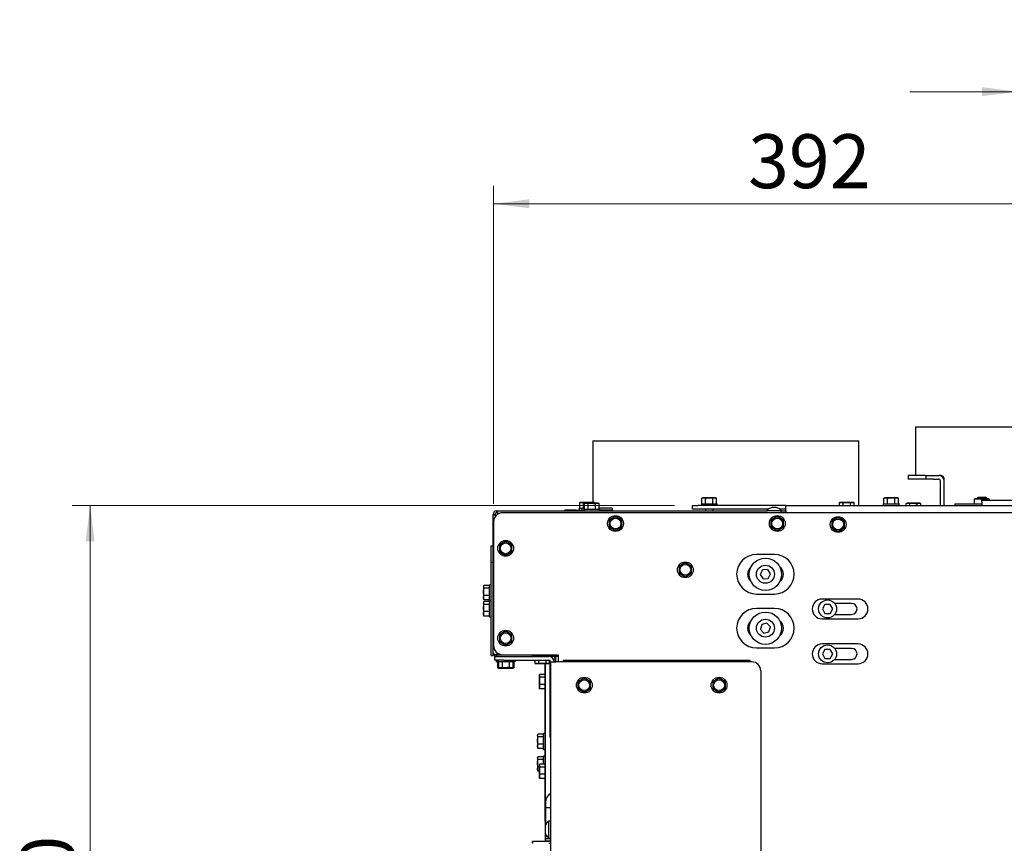
# Paper-space layout 'bovenaanzicht' of a CAD drawing. Units: millimetres. Extents: x 212 to 1968, y 66 to 2855.
# Drawn here: x 406 to 954, y 1234 to 1693 of the extents above; entities that cross this region are included whole.
import ezdxf

# ---------------------------------------------------------------- set-up
doc = ezdxf.new("R2010")
doc.units = ezdxf.units.MM
doc.styles.add('SLDTEXTSTYLE4', font='TXT', dxfattribs={"width": 0.75})
doc.dimstyles.new('SLDDIMSTYLE2', dxfattribs={"dimtxt": 30, "dimasz": 20, "dimexe": 0, "dimexo": 0.0625, "dimgap": 7.5, "dimtad": 1, "dimdec": 0, "dimlfac": 0.5, "dimrnd": 1e-09, "dimzin": 12, "dimdsep": 46, "dimtxsty": 'SLDTEXTSTYLE4', "dimsah": 1, "dimcen": 0.09, "dimadec": 0, "dimazin": 3, "dimtfac": 1, "dimtofl": 0, "dimtmove": 0, "dimatfit": 3, "dimfxl": 0, "dimfrac": 2, "dimtolj": 1, "dimtzin": 12, "dimarcsym": 0})
doc.dimstyles.new('SLDDIMSTYLE3', dxfattribs={"dimtxt": 30, "dimasz": 20, "dimexe": 0, "dimexo": 0.0625, "dimgap": 7.5, "dimtad": 1, "dimdec": 0, "dimlfac": 0.5, "dimrnd": 1e-09, "dimzin": 12, "dimdsep": 46, "dimtxsty": 'SLDTEXTSTYLE4', "dimsah": 1, "dimcen": 0.09, "dimadec": 0, "dimazin": 3, "dimtfac": 1, "dimtmove": 0, "dimatfit": 0, "dimfxl": 0, "dimfrac": 2, "dimtolj": 1, "dimtzin": 12, "dimarcsym": 0})

# ---------------------------------------------------------------- blocks, each defined once
blk = doc.blocks.new('_D_51')
at = {"color": 7, "linetype": 'Continuous', "lineweight": 18, "ltscale": 100}
for p, q in [((770.85, 1422.4), (435.6, 1422.4)), ((445.6, 1052.4), (445.6, 1422.4)), ((867.85, 1052.4), (435.6, 1052.4))]:
    blk.add_line(p, q, dxfattribs=at)
for points in [[(445.6, 1422.4), (443.1, 1402.4), (448.1, 1402.4)], [(445.6, 1052.4), (448.1, 1072.4), (443.1, 1072.4)]]:
    blk.add_solid(points, dxfattribs=at)
at = {"color": 7, "linetype": 'Continuous', "lineweight": 18, "ltscale": 100, "insert": (406.93, 1170.37), "char_height": 30, "attachment_point": 1, "rotation": 90, "style": 'SLDTEXTSTYLE4'}
blk.add_mtext('370', dxfattribs=at)
blk = doc.blocks.new('_D_52')
at = {"color": 7, "linetype": 'Continuous', "lineweight": 18, "ltscale": 100}
for p, q in [((961.85, 1132.15), (961.85, 1662.77)), ((1161.85, 1132.15), (1161.85, 1662.77)), ((961.85, 1652.77), (901.85, 1652.77)), ((961.85, 1652.77), (1161.85, 1652.77)), ((1161.85, 1652.77), (1221.85, 1652.77))]:
    blk.add_line(p, q, dxfattribs=at)
for points in [[(961.85, 1652.77), (941.85, 1655.27), (941.85, 1650.27)], [(1161.85, 1652.77), (1181.85, 1650.27), (1181.85, 1655.27)]]:
    blk.add_solid(points, dxfattribs=at)
at = {"color": 7, "linetype": 'Continuous', "lineweight": 18, "ltscale": 100, "char_height": 30, "attachment_point": 1, "style": 'SLDTEXTSTYLE4'}
for s, insert in [('%%c', (996.3, 1691.44)), ('200', (1041.54, 1691.9))]:
    blk.add_mtext(s, dxfattribs=dict(at, insert=insert))
blk = doc.blocks.new('_D_54')
at = {"color": 7, "linetype": 'Continuous', "lineweight": 18, "ltscale": 100}
for p, q in [((670.1, 1423.4), (670.1, 1600.39)), ((1061.85, 1132.15), (1061.85, 1600.39)), ((670.1, 1590.39), (1061.85, 1590.39))]:
    blk.add_line(p, q, dxfattribs=at)
for points in [[(670.1, 1590.39), (690.1, 1587.89), (690.1, 1592.89)], [(1061.85, 1590.39), (1041.85, 1592.89), (1041.85, 1587.89)]]:
    blk.add_solid(points, dxfattribs=at)
at = {"color": 7, "linetype": 'Continuous', "lineweight": 18, "ltscale": 100, "insert": (811.77, 1629.06), "char_height": 30, "attachment_point": 1, "style": 'SLDTEXTSTYLE4'}
blk.add_mtext('392', dxfattribs=at)

psp = doc.layouts.new('bovenaanzicht')

# ---------------------------------------------------------------- linework, layer by layer
at = {"linetype": 'Continuous', "lineweight": 25, "ltscale": 10}
for p, q in [((904.85, 1466.15), (904.85, 1439.15)), ((904.85, 1466.15), (1053.85, 1466.15)), ((725.35, 1458.4), (725.35, 1424.15)), ((725.35, 1458.4), (873.35, 1458.4)), ((873.35, 1422.4), (873.35, 1458.4)), ((900.85, 1439.15), (900.85, 1437.15)), ((910.36, 1439.15), (900.85, 1439.15)), ((910.36, 1437.15), (900.85, 1437.15)), ((910.36, 1439.15), (910.85, 1439.15)), ((910.85, 1437.15), (910.36, 1437.15)), ((910.85, 1437.15), (910.85, 1439.15)), ((910.85, 1439.15), (914.85, 1439.15)), ((914.85, 1437.15), (910.85, 1437.15)), ((914.85, 1439.15), (917.85, 1439.15)), ((914.85, 1437.15), (917.85, 1437.15)), ((918.85, 1439.15), (917.85, 1439.15)), ((918.85, 1422.4), (918.85, 1436.15)), ((920.85, 1436.15), (920.85, 1437.15)), ((920.85, 1422.4), (920.85, 1436.15)), ((786.64, 1426.65), (786.1, 1426.51)), ((786.1, 1426.51), (787.11, 1426.65)), ((786.1, 1423.4), (786.1, 1426.51)), ((787.11, 1426.65), (786.64, 1426.65)), ((787.11, 1426.65), (788.12, 1426.51)), ((790.14, 1426.65), (787.11, 1426.65)), ((788.12, 1423.4), (788.12, 1426.51)), ((790.14, 1426.65), (792.16, 1426.51)), ((793.17, 1426.65), (790.14, 1426.65)), ((792.16, 1426.51), (793.17, 1426.65)), ((792.16, 1423.4), (792.16, 1426.51)), ((793.17, 1426.65), (794.18, 1426.51)), ((793.64, 1426.65), (793.17, 1426.65)), ((794.18, 1426.51), (793.64, 1426.65)), ((794.18, 1423.4), (794.18, 1426.51)), ((887.85, 1426.65), (887.31, 1426.51)), ((887.31, 1426.51), (888.32, 1426.65)), ((887.31, 1423.4), (887.31, 1426.51)), ((888.32, 1426.65), (887.85, 1426.65)), ((888.32, 1426.65), (889.33, 1426.51)), ((891.35, 1426.65), (888.32, 1426.65)), ((889.33, 1423.4), (889.33, 1426.51)), ((891.35, 1426.65), (893.37, 1426.51)), ((894.38, 1426.65), (891.35, 1426.65)), ((893.37, 1426.51), (894.38, 1426.65)), ((893.37, 1423.4), (893.37, 1426.51)), ((894.38, 1426.65), (895.39, 1426.51)), ((894.85, 1426.65), (894.38, 1426.65)), ((895.39, 1426.51), (894.85, 1426.65)), ((895.39, 1423.4), (895.39, 1426.51)), ((937.85, 1425.93), (939.85, 1426.15)), ((939.85, 1426.15), (937.85, 1426.15)), ((937.85, 1423.4), (937.85, 1425.93)), ((939.85, 1427.15), (939.35, 1426.65)), ((939.35, 1426.65), (939.35, 1426.15)), ((939.35, 1426.65), (944.35, 1426.65)), ((939.85, 1427.15), (943.85, 1427.15)), ((943.85, 1426.15), (939.85, 1426.15)), ((939.85, 1426.15), (941.85, 1425.93)), ((941.85, 1425.93), (943.85, 1426.15)), ((941.85, 1425.4), (941.85, 1425.93)), ((941.85, 1425.4), (1181.85, 1425.4)), ((941.85, 1424.53), (941.85, 1425.4)), ((944.35, 1426.65), (943.85, 1427.15)), ((943.85, 1426.15), (945.85, 1425.93)), ((945.85, 1426.15), (943.85, 1426.15)), ((944.35, 1426.15), (944.35, 1426.65)), ((945.85, 1425.4), (945.85, 1425.93)), ((671.85, 1418.4), (671.85, 1419.4)), ((671.85, 1419.4), (822.47, 1419.4)), ((709.67, 1419.9), (709.67, 1419.4)), ((709.67, 1419.9), (709.84, 1419.9)), ((716.16, 1419.9), (709.84, 1419.9)), ((716.16, 1419.9), (718.79, 1419.9)), ((717.78, 1420.9), (717.78, 1419.9)), ((717.78, 1420.9), (720.81, 1420.9)), ((718.68, 1424.15), (718.14, 1424.01)), ((718.14, 1424.01), (719.15, 1424.15)), ((718.14, 1420.9), (718.14, 1424.01)), ((719.15, 1424.15), (718.68, 1424.15)), ((720.45, 1419.9), (718.79, 1419.9)), ((719.15, 1424.15), (720.16, 1424.01)), ((722.18, 1424.15), (719.15, 1424.15)), ((720.16, 1424.01), (722.18, 1424.15)), ((720.16, 1420.9), (720.16, 1424.01)), ((720.45, 1420.4), (720.45, 1419.4)), ((720.45, 1420.4), (729.25, 1420.4)), ((721.35, 1423.65), (720.81, 1423.51)), ((720.81, 1423.51), (721.82, 1423.65)), ((720.81, 1420.4), (720.81, 1423.51)), ((721.82, 1423.65), (721.35, 1423.65)), ((724.85, 1423.65), (721.82, 1423.65)), ((721.82, 1423.65), (722.83, 1423.51)), ((725.21, 1424.15), (722.18, 1424.15)), ((722.83, 1423.51), (724.85, 1423.65)), ((722.83, 1420.4), (722.83, 1423.51)), ((724.2, 1424.01), (725.21, 1424.15)), ((724.2, 1423.65), (724.2, 1424.01)), ((727.88, 1423.65), (724.85, 1423.65)), ((725.21, 1424.15), (726.22, 1424.01)), ((725.68, 1424.15), (725.21, 1424.15)), ((726.22, 1424.01), (725.68, 1424.15)), ((726.22, 1423.65), (726.22, 1424.01)), ((726.87, 1423.51), (727.88, 1423.65)), ((726.87, 1420.4), (726.87, 1423.51)), ((727.88, 1423.65), (728.89, 1423.51)), ((728.35, 1423.65), (727.88, 1423.65)), ((728.89, 1423.51), (728.35, 1423.65)), ((728.89, 1420.4), (728.89, 1423.51)), ((736.15, 1420.9), (728.89, 1420.9)), ((729.25, 1419.4), (729.25, 1420.4)), ((735.78, 1419.9), (729.25, 1419.9)), ((736.15, 1420.9), (736.15, 1419.4)), ((780.85, 1420.4), (780.85, 1422.4)), ((780.85, 1422.4), (783.85, 1422.4)), ((783.85, 1420.4), (780.85, 1420.4)), ((832.85, 1422.4), (783.85, 1422.4)), ((823, 1420.4), (783.85, 1420.4)), ((785.74, 1423.4), (785.74, 1422.4)), ((785.74, 1423.4), (794.54, 1423.4)), ((788.04, 1420.4), (788.04, 1419.4)), ((792.24, 1419.4), (792.24, 1420.4)), ((794.54, 1422.4), (794.54, 1423.4)), ((829.97, 1419.4), (822.47, 1419.4)), ((832.85, 1420.4), (829.44, 1420.4)), ((829.97, 1419.4), (830.14, 1419.4)), ((830.14, 1418.4), (830.14, 1419.4)), ((830.14, 1419.4), (832.85, 1419.4)), ((832.85, 1419.4), (832.85, 1422.4)), ((832.85, 1422.4), (1290.85, 1422.4)), ((832.85, 1419.4), (832.85, 1418.4)), ((863.17, 1424.15), (862.63, 1424.01)), ((862.63, 1424.01), (863.64, 1424.15)), ((862.63, 1422.4), (862.63, 1424.01)), ((863.64, 1424.15), (863.17, 1424.15)), ((866.67, 1424.15), (863.64, 1424.15)), ((863.64, 1424.15), (864.65, 1424.01)), ((864.65, 1424.01), (866.67, 1424.15)), ((864.65, 1422.4), (864.65, 1424.01)), ((869.71, 1424.15), (866.67, 1424.15)), ((868.69, 1424.01), (869.71, 1424.15)), ((868.69, 1422.4), (868.69, 1424.01)), ((869.71, 1424.15), (870.72, 1424.01)), ((870.17, 1424.15), (869.71, 1424.15)), ((870.72, 1424.01), (870.17, 1424.15)), ((870.72, 1422.4), (870.72, 1424.01)), ((886.95, 1423.4), (886.95, 1422.4)), ((886.95, 1423.4), (895.75, 1423.4)), ((895.75, 1422.4), (895.75, 1423.4)), ((900.35, 1423.65), (899.81, 1423.51)), ((899.81, 1423.51), (900.82, 1423.65)), ((899.81, 1422.4), (899.81, 1423.51)), ((900.82, 1423.65), (900.35, 1423.65)), ((903.85, 1423.65), (900.82, 1423.65)), ((900.82, 1423.65), (901.83, 1423.51)), ((901.83, 1423.51), (903.85, 1423.65)), ((901.83, 1422.4), (901.83, 1423.51)), ((906.88, 1423.65), (903.85, 1423.65)), ((905.87, 1423.51), (906.88, 1423.65)), ((905.87, 1422.4), (905.87, 1423.51)), ((906.88, 1423.65), (907.89, 1423.51)), ((907.35, 1423.65), (906.88, 1423.65)), ((907.89, 1423.51), (907.35, 1423.65)), ((907.89, 1422.4), (907.89, 1423.51)), ((926.85, 1423.4), (926.85, 1422.4)), ((926.85, 1423.4), (931.85, 1423.4)), ((931.85, 1423.4), (941.85, 1423.4)), ((941.85, 1424.53), (941.85, 1422.7)), ((941.85, 1422.7), (941.85, 1422.4)), ((669.85, 1417.4), (670.85, 1417.4)), ((669.85, 1340.4), (669.85, 1417.4)), ((1448.6, 1418.4), (675.1, 1418.4)), ((736.24, 1415.43), (734.49, 1414.42)), ((734.49, 1414.42), (734.49, 1412.4)), ((737.99, 1416.45), (736.24, 1415.43)), ((739.74, 1415.43), (737.99, 1416.45)), ((741.49, 1414.42), (739.74, 1415.43)), ((741.49, 1412.4), (741.49, 1414.42)), ((826.24, 1415.43), (824.49, 1414.42)), ((824.49, 1414.42), (824.49, 1412.4)), ((827.99, 1416.45), (826.24, 1415.43)), ((829.74, 1415.43), (827.99, 1416.45)), ((831.49, 1414.42), (829.74, 1415.43)), ((831.49, 1412.4), (831.49, 1414.42)), ((860.1, 1414.93), (858.35, 1413.92)), ((858.35, 1413.92), (858.35, 1411.9)), ((861.85, 1415.95), (860.1, 1414.93)), ((863.6, 1414.93), (861.85, 1415.95)), ((865.35, 1413.92), (863.6, 1414.93)), ((865.35, 1411.9), (865.35, 1413.92)), ((670.1, 1413.4), (670.1, 1344.4)), ((734.49, 1410.38), (736.24, 1409.37)), ((736.24, 1409.37), (737.99, 1408.36)), ((737.99, 1408.36), (739.74, 1409.37)), ((739.74, 1409.37), (741.49, 1410.38)), ((824.49, 1410.38), (826.24, 1409.37)), ((826.24, 1409.37), (827.99, 1408.36)), ((827.99, 1408.36), (829.74, 1409.37)), ((829.74, 1409.37), (831.49, 1410.38)), ((858.35, 1409.88), (860.1, 1408.87)), ((860.1, 1408.87), (861.85, 1407.86)), ((861.85, 1407.86), (863.6, 1408.87)), ((863.6, 1408.87), (865.35, 1409.88)), ((668.85, 1396.9), (668.85, 1399.9)), ((668.85, 1399.9), (669.85, 1399.9)), ((675.1, 1401.62), (673.35, 1400.61)), ((673.35, 1400.61), (673.35, 1398.59)), ((676.85, 1402.63), (675.1, 1401.62)), ((678.6, 1401.62), (676.85, 1402.63)), ((680.35, 1400.61), (678.6, 1401.62)), ((680.35, 1398.59), (680.35, 1400.61)), ((668.85, 1390.9), (668.85, 1396.9)), ((673.35, 1396.56), (675.1, 1395.55)), ((675.1, 1395.55), (676.85, 1394.54)), ((676.85, 1394.54), (678.6, 1395.55)), ((678.6, 1395.55), (680.35, 1396.56)), ((826.4, 1395.15), (816.4, 1395.15)), ((668.85, 1390.9), (669.85, 1390.9)), ((668.85, 1387.9), (668.85, 1390.9)), ((668.85, 1341.9), (668.85, 1387.9)), ((775.1, 1389.68), (773.35, 1388.67)), ((773.35, 1388.67), (773.35, 1386.65)), ((776.85, 1390.7), (775.1, 1389.68)), ((778.6, 1389.68), (776.85, 1390.7)), ((780.35, 1388.67), (778.6, 1389.68)), ((780.35, 1386.65), (780.35, 1388.67)), ((819.82, 1386.57), (818.52, 1383.99)), ((822.7, 1386.73), (819.82, 1386.57)), ((824.28, 1384.31), (822.7, 1386.73)), ((773.35, 1384.63), (775.1, 1383.62)), ((775.1, 1383.62), (776.85, 1382.61)), ((776.85, 1382.61), (778.6, 1383.62)), ((778.6, 1383.62), (780.35, 1384.63)), ((818.52, 1383.99), (820.09, 1381.58)), ((820.09, 1381.58), (822.98, 1381.74)), ((822.98, 1381.74), (824.28, 1384.31)), ((664.67, 1377.69), (664.6, 1377.4)), ((664.6, 1377.4), (664.6, 1377.14)), ((664.74, 1376.37), (664.6, 1377.14)), ((664.6, 1377.14), (664.6, 1374.36)), ((664.6, 1374.36), (664.74, 1376.37)), ((667.85, 1377.91), (664.74, 1377.91)), ((667.85, 1376.37), (664.74, 1376.37)), ((668.85, 1378.3), (667.85, 1378.3)), ((667.85, 1372.22), (667.85, 1378.3)), ((664.74, 1372.36), (664.6, 1374.36)), ((664.6, 1374.36), (664.6, 1371.13)), ((664.6, 1371.13), (664.74, 1372.36)), ((664.74, 1369.9), (664.6, 1371.13)), ((664.6, 1371.13), (664.6, 1370.4)), ((664.6, 1370.4), (664.67, 1370.12)), ((664.7, 1370.13), (664.74, 1369.9)), ((667.85, 1372.36), (664.74, 1372.36)), ((667.85, 1369.9), (664.74, 1369.9)), ((667.85, 1369.5), (667.85, 1372.22)), ((816.4, 1373.15), (826.4, 1373.15)), ((872.98, 1370.35), (852.98, 1370.35)), ((664.67, 1368.69), (664.6, 1368.4)), ((664.6, 1368.4), (664.6, 1368.14)), ((664.74, 1367.37), (664.6, 1368.14)), ((664.6, 1368.14), (664.6, 1365.36)), ((664.6, 1365.36), (664.74, 1367.37)), ((664.74, 1363.36), (664.6, 1365.36)), ((664.6, 1365.36), (664.6, 1362.13)), ((667.85, 1368.91), (664.74, 1368.91)), ((667.85, 1367.37), (664.74, 1367.37)), ((667.85, 1369.5), (668.85, 1369.5)), ((668.85, 1369.3), (667.85, 1369.3)), ((667.85, 1363.22), (667.85, 1369.3)), ((826.4, 1365.15), (816.4, 1365.15)), ((854.54, 1367.35), (853.1, 1364.85)), ((853.1, 1364.85), (854.54, 1362.35)), ((857.43, 1367.35), (854.54, 1367.35)), ((858.87, 1364.85), (857.43, 1367.35)), ((857.43, 1362.35), (858.87, 1364.85)), ((869.35, 1367.9), (859.94, 1367.9)), ((664.6, 1362.13), (664.74, 1363.36)), ((664.74, 1360.9), (664.6, 1362.13)), ((664.6, 1362.13), (664.6, 1361.4)), ((664.6, 1361.4), (664.67, 1361.12)), ((664.7, 1361.13), (664.74, 1360.9)), ((667.85, 1363.36), (664.74, 1363.36)), ((667.85, 1360.9), (664.74, 1360.9)), ((667.85, 1360.5), (667.85, 1363.22)), ((667.85, 1360.5), (668.85, 1360.5)), ((852.98, 1359.35), (872.98, 1359.35)), ((854.54, 1362.35), (857.43, 1362.35)), ((859.94, 1361.8), (869.35, 1361.8)), ((819.41, 1356.24), (818.59, 1353.47)), ((818.59, 1353.47), (820.58, 1351.38)), ((822.21, 1356.92), (819.41, 1356.24)), ((824.2, 1354.83), (822.21, 1356.92)), ((823.39, 1352.06), (824.2, 1354.83)), ((675.1, 1351.62), (673.35, 1350.61)), ((673.35, 1350.61), (673.35, 1348.59)), ((676.85, 1352.63), (675.1, 1351.62)), ((678.6, 1351.62), (676.85, 1352.63)), ((680.35, 1350.61), (678.6, 1351.62)), ((680.35, 1348.59), (680.35, 1350.61)), ((820.58, 1351.38), (823.39, 1352.06)), ((673.35, 1346.56), (675.1, 1345.55)), ((675.1, 1345.55), (676.85, 1344.54)), ((676.85, 1344.54), (678.6, 1345.55)), ((678.6, 1345.55), (680.35, 1346.56)), ((816.4, 1343.15), (826.4, 1343.15)), ((872.98, 1345.35), (852.98, 1345.35)), ((869.35, 1342.9), (859.94, 1342.9)), ((668.85, 1338.9), (668.85, 1341.9)), ((668.85, 1338.9), (669.85, 1338.9)), ((669.85, 1338.9), (669.85, 1340.4)), ((670.85, 1336.4), (670.85, 1338.4)), ((670.85, 1338.4), (675.85, 1338.4)), ((671.85, 1339.47), (674.26, 1339.47)), ((671.85, 1338.4), (671.85, 1339.4)), ((671.85, 1339.4), (675.1, 1339.4)), ((674.45, 1339.45), (674.45, 1339.4)), ((674.75, 1339.42), (674.75, 1339.4)), ((675.1, 1339.4), (706.1, 1339.4)), ((675.85, 1338.4), (700.85, 1338.4)), ((691.85, 1338.4), (691.85, 1339.4)), ((691.85, 1338.65), (706.1, 1338.65)), ((692.7, 1338.65), (692.7, 1338.4)), ((701.5, 1338.33), (701.5, 1338.65)), ((704.6, 1338.65), (704.6, 1335.4)), ((706.1, 1339.4), (706.1, 1335.4)), ((854.54, 1342.35), (853.1, 1339.85)), ((853.1, 1339.85), (854.54, 1337.35)), ((857.43, 1342.35), (854.54, 1342.35)), ((854.54, 1337.35), (857.43, 1337.35)), ((858.87, 1339.85), (857.43, 1342.35)), ((857.43, 1337.35), (858.87, 1339.85)), ((675.85, 1336.4), (670.85, 1336.4)), ((671.6, 1336.4), (671.6, 1335.4)), ((672.45, 1335.4), (671.6, 1335.4)), ((672.23, 1335.4), (672.23, 1332.12)), ((672.23, 1332.12), (672.85, 1331.95)), ((673.38, 1331.95), (672.23, 1332.12)), ((672.45, 1336.4), (672.45, 1335.4)), ((681.25, 1335.4), (672.45, 1335.4)), ((672.81, 1335.4), (672.81, 1332.3)), ((672.81, 1332.3), (673.35, 1332.15)), ((673.82, 1332.15), (672.81, 1332.3)), ((672.85, 1331.95), (673.38, 1331.95)), ((673.35, 1332.15), (673.82, 1332.15)), ((674.54, 1332.12), (673.38, 1331.95)), ((673.38, 1331.95), (676.85, 1331.95)), ((674.83, 1332.3), (673.82, 1332.15)), ((673.82, 1332.15), (676.85, 1332.15)), ((674.54, 1332.15), (674.54, 1332.12)), ((674.83, 1335.4), (674.83, 1332.3)), ((676.85, 1332.15), (674.83, 1332.3)), ((675.85, 1336.4), (700.85, 1336.4)), ((676.85, 1332.15), (679.88, 1332.15)), ((679.16, 1332.12), (676.85, 1331.95)), ((676.85, 1331.95), (680.31, 1331.95)), ((678.87, 1335.4), (678.87, 1332.3)), ((679.88, 1332.15), (678.87, 1332.3)), ((679.16, 1332.15), (679.16, 1332.12)), ((680.31, 1331.95), (679.16, 1332.12)), ((680.89, 1332.3), (679.88, 1332.15)), ((679.88, 1332.15), (680.35, 1332.15)), ((681.47, 1332.12), (680.31, 1331.95)), ((680.31, 1331.95), (680.85, 1331.95)), ((680.35, 1332.15), (680.89, 1332.3)), ((680.85, 1331.95), (681.47, 1332.12)), ((680.89, 1335.4), (680.89, 1332.3)), ((681.25, 1335.4), (681.25, 1336.4)), ((682.1, 1335.4), (681.25, 1335.4)), ((681.47, 1335.4), (681.47, 1332.12)), ((682.1, 1335.4), (682.1, 1336.4)), ((693.06, 1336.4), (693.06, 1334.55)), ((693.06, 1334.55), (693.6, 1334.4)), ((694.07, 1334.4), (693.06, 1334.55)), ((693.6, 1334.4), (694.07, 1334.4)), ((695.08, 1334.55), (694.07, 1334.4)), ((694.07, 1334.4), (697.1, 1334.4)), ((695.08, 1336.4), (695.08, 1334.55)), ((699.12, 1334.55), (697.1, 1334.4)), ((697.1, 1334.4), (700.13, 1334.4)), ((698.85, 1328.8), (698.85, 1334.4)), ((698.92, 1334.4), (698.92, 1235.4)), ((699.12, 1336.4), (699.12, 1334.55)), ((700.13, 1334.4), (699.12, 1334.55)), ((701.14, 1334.55), (700.13, 1334.4)), ((700.13, 1334.4), (700.6, 1334.4)), ((700.6, 1334.4), (701.14, 1334.55)), ((701.14, 1336.36), (701.14, 1334.55)), ((701.35, 1336.25), (701.35, 1294.96)), ((701.85, 1335.4), (701.85, 848.4)), ((701.85, 1335.4), (704.85, 1335.4)), ((704.35, 1336.45), (704.35, 1335.4)), ((813.85, 1335.4), (704.85, 1335.4)), ((812.85, 1336.22), (708.85, 1336.22)), ((708.85, 1336.22), (708.85, 1336.14)), ((708.85, 1336.14), (708.85, 1335.4)), ((812.04, 1335.4), (812.77, 1336.14)), ((812.77, 1336.14), (812.85, 1336.22)), ((812.85, 1335.4), (812.85, 1336.22)), ((852.98, 1334.35), (872.98, 1334.35)), ((859.94, 1336.8), (869.35, 1336.8)), ((695.67, 1328.19), (695.6, 1327.9)), ((695.6, 1327.9), (695.6, 1327.64)), ((695.74, 1326.87), (695.6, 1327.64)), ((695.6, 1327.64), (695.6, 1324.86)), ((695.6, 1324.86), (695.74, 1326.87)), ((698.85, 1328.41), (695.74, 1328.41)), ((698.85, 1326.87), (695.74, 1326.87)), ((698.92, 1328.8), (698.85, 1328.8)), ((698.85, 1322.72), (698.85, 1328.8)), ((720.6, 1326.45), (718.85, 1325.43)), ((722.35, 1325.43), (720.6, 1326.45)), ((795.6, 1326.45), (793.85, 1325.43)), ((797.35, 1325.43), (795.6, 1326.45)), ((818.85, 1330.4), (818.85, 1106.43)), ((695.74, 1322.86), (695.6, 1324.86)), ((695.6, 1324.86), (695.6, 1321.63)), ((695.6, 1321.63), (695.74, 1322.86)), ((695.74, 1320.4), (695.6, 1321.63)), ((695.6, 1321.63), (695.6, 1320.9)), ((695.6, 1320.9), (695.67, 1320.62)), ((695.7, 1320.63), (695.74, 1320.4)), ((698.85, 1322.86), (695.74, 1322.86)), ((698.85, 1320), (698.85, 1322.72)), ((718.85, 1325.43), (717.1, 1324.42)), ((717.1, 1324.42), (717.1, 1322.4)), ((724.1, 1324.42), (722.35, 1325.43)), ((724.1, 1322.4), (724.1, 1324.42)), ((793.85, 1325.43), (792.1, 1324.42)), ((792.1, 1324.42), (792.1, 1322.4)), ((799.1, 1324.42), (797.35, 1325.43)), ((799.1, 1322.4), (799.1, 1324.42)), ((698.85, 1320.4), (695.74, 1320.4)), ((698.85, 1320), (698.92, 1320)), ((698.85, 1310.81), (698.85, 1320)), ((717.1, 1320.38), (718.85, 1319.37)), ((718.85, 1319.37), (720.6, 1318.36)), ((720.6, 1318.36), (722.35, 1319.37)), ((722.35, 1319.37), (724.1, 1320.38)), ((792.1, 1320.38), (793.85, 1319.37)), ((793.85, 1319.37), (795.6, 1318.36)), ((795.6, 1318.36), (797.35, 1319.37)), ((797.35, 1319.37), (799.1, 1320.38)), ((698.85, 1305.29), (698.85, 1310.81)), ((698.85, 1304.53), (698.85, 1305.29)), ((698.85, 1298.43), (698.85, 1304.53)), ((694.67, 1294.9), (694.6, 1294.61)), ((694.6, 1294.61), (694.6, 1294.35)), ((694.74, 1293.58), (694.6, 1294.35)), ((694.6, 1294.35), (694.6, 1291.57)), ((694.6, 1291.57), (694.74, 1293.58)), ((697.85, 1295.12), (694.74, 1295.12)), ((697.85, 1293.58), (694.74, 1293.58)), ((698.85, 1295.51), (697.85, 1295.51)), ((697.85, 1289.43), (697.85, 1295.51)), ((698.85, 1279.25), (698.85, 1298.43)), ((694.74, 1289.57), (694.6, 1291.57)), ((694.6, 1291.57), (694.6, 1288.34)), ((694.6, 1288.34), (694.74, 1289.57)), ((694.74, 1287.11), (694.6, 1288.34)), ((694.6, 1288.34), (694.6, 1287.61)), ((697.85, 1289.57), (694.74, 1289.57)), ((697.85, 1286.71), (697.85, 1289.43)), ((694.6, 1287.61), (694.67, 1287.33)), ((694.67, 1282.38), (694.6, 1282.09)), ((694.7, 1287.34), (694.74, 1287.11)), ((697.85, 1287.11), (694.74, 1287.11)), ((697.85, 1282.6), (694.74, 1282.6)), ((697.85, 1286.71), (698.85, 1286.71)), ((698.85, 1282.99), (697.85, 1282.99)), ((697.85, 1278.41), (697.85, 1282.99)), ((694.6, 1282.09), (694.6, 1281.83)), ((694.74, 1281.05), (694.6, 1281.83)), ((694.6, 1281.83), (694.6, 1279.05)), ((694.6, 1279.05), (694.74, 1281.05)), ((694.74, 1277.05), (694.6, 1279.05)), ((694.6, 1279.05), (694.6, 1275.82)), ((694.6, 1275.82), (694.74, 1277.05)), ((697.85, 1281.05), (694.74, 1281.05)), ((695.6, 1277.05), (694.74, 1277.05)), ((695.67, 1278.19), (695.6, 1277.9)), ((695.6, 1277.9), (695.6, 1277.64)), ((695.74, 1276.87), (695.6, 1277.64)), ((695.6, 1277.64), (695.6, 1274.86)), ((695.6, 1274.86), (695.74, 1276.87)), ((698.85, 1278.41), (695.74, 1278.41)), ((698.85, 1276.87), (695.74, 1276.87)), ((698.85, 1278.8), (698.85, 1279.25)), ((698.92, 1278.8), (698.85, 1278.8)), ((698.85, 1272.72), (698.85, 1278.8)), ((694.74, 1274.58), (694.6, 1275.82)), ((694.6, 1275.82), (694.6, 1275.09)), ((694.6, 1275.09), (694.67, 1274.8)), ((694.7, 1274.82), (694.74, 1274.58)), ((695.6, 1274.58), (694.74, 1274.58)), ((695.74, 1272.86), (695.6, 1274.86)), ((695.6, 1274.86), (695.6, 1271.63)), ((695.6, 1271.63), (695.74, 1272.86)), ((695.74, 1270.4), (695.6, 1271.63)), ((695.6, 1271.63), (695.6, 1270.9)), ((698.85, 1272.86), (695.74, 1272.86)), ((698.85, 1270), (698.85, 1272.72)), ((695.6, 1270.9), (695.67, 1270.62)), ((695.7, 1270.63), (695.74, 1270.4)), ((698.85, 1270.4), (695.74, 1270.4)), ((698.85, 1270), (698.92, 1270)), ((698.85, 1246.7), (698.85, 1270)), ((699.1, 1257.15), (699.1, 1254.15)), ((699.1, 1254.15), (699.1, 1244.4)), ((701.85, 1254.15), (699.1, 1254.15)), ((698.85, 1246.7), (698.92, 1246.7)), ((699.1, 1242.05), (699.1, 1244.4)), ((701.85, 1246.8), (700.91, 1246.8)), ((700.91, 1242.05), (700.91, 1246.8)), ((699.1, 1239.7), (699.1, 1242.05)), ((699.1, 1239.7), (699.1, 1237.15)), ((700.91, 1237.3), (700.91, 1242.05)), ((691.85, 1234.4), (691.85, 1235.4)), ((700.85, 1235.4), (691.85, 1235.4)), ((692.1, 1234.4), (691.85, 1234.4)), ((699.1, 1237.15), (701.85, 1237.15)), ((699.1, 1237.15), (699.1, 1235.65)), ((701.51, 1235.65), (699.1, 1235.65)), ((699.1, 1235.65), (699.1, 1235.4)), ((700.91, 1237.3), (701.85, 1237.3))]:
    psp.add_line(p, q, dxfattribs=at)
at = {"linetype": 'Continuous', "lineweight": 25, "ltscale": 100}
for centre, radius in [((737.99, 1412.4), 4.4), ((737.99, 1412.4), 3), ((827.99, 1412.4), 4.4), ((827.99, 1412.4), 3), ((861.85, 1411.9), 4.4), ((861.85, 1411.9), 3), ((676.85, 1398.59), 4.4), ((676.85, 1398.59), 3), ((821.4, 1384.15), 9), ((776.85, 1386.65), 4.4), ((776.85, 1386.65), 3), ((821.4, 1384.15), 5), ((855.98, 1364.85), 5), ((821.4, 1354.15), 9), ((821.4, 1354.15), 5), ((676.85, 1348.59), 4.4), ((676.85, 1348.59), 3), ((855.98, 1339.85), 5), ((720.6, 1322.4), 4.4), ((795.6, 1322.4), 4.4), ((720.6, 1322.4), 3), ((795.6, 1322.4), 3), ((1061.85, 1122.4), 112)]:
    psp.add_circle(centre, radius, dxfattribs=at)
for centre, radius, start, end in [((917.85, 1436.15), 3, 0, 90), ((917.85, 1436.15), 1, 0, 90), ((671.85, 1417.4), 2, 90, 180), ((735.78, 1420.76), 0.859, 270.123, 295.547), ((822.47, 1419.65), 0.25, 133.6028, 270), ((826.22, 1415.72), 5.69, 46.3972, 133.6028), ((829.97, 1419.65), 0.25, 270, 46.3972), ((675.1, 1413.4), 5, 90, 180), ((671.85, 1417.4), 1, 90, 180), ((737.99, 1412.4), 3.5, 120, 180), ((737.99, 1412.4), 3.5, 60, 120), ((737.99, 1412.4), 3.5, 360, 60), ((827.99, 1412.4), 3.5, 120, 180), ((827.99, 1412.4), 3.5, 60, 120), ((827.99, 1412.4), 3.5, 360, 60), ((861.85, 1411.9), 3.5, 120, 180), ((861.85, 1411.9), 3.5, 60, 120), ((861.85, 1411.9), 3.5, 360, 60), ((737.99, 1412.4), 3.5, 180, 240), ((737.99, 1412.4), 3.5, 240, 300), ((737.99, 1412.4), 3.5, 300, 360), ((827.99, 1412.4), 3.5, 180, 240), ((827.99, 1412.4), 3.5, 240, 300), ((827.99, 1412.4), 3.5, 300, 360), ((861.85, 1411.9), 3.5, 180, 240), ((861.85, 1411.9), 3.5, 240, 300), ((861.85, 1411.9), 3.5, 300, 360), ((676.85, 1398.59), 3.5, 120, 180), ((676.85, 1398.59), 3.5, 180, 240), ((676.85, 1398.59), 3.5, 60, 120), ((676.85, 1398.59), 3.5, 360, 60), ((676.85, 1398.59), 3.5, 300, 360), ((676.85, 1398.59), 3.5, 240, 300), ((816.4, 1384.15), 11, 90, 270), ((826.4, 1384.15), 11, 270, 90), ((776.85, 1386.65), 3.5, 120, 180), ((776.85, 1386.65), 3.5, 180, 240), ((776.85, 1386.65), 3.5, 60, 120), ((776.85, 1386.65), 3.5, 360, 60), ((776.85, 1386.65), 3.5, 300, 360), ((816.4, 1384.15), 5, 128.3161, 231.6839), ((826.4, 1384.15), 5, 308.3161, 51.6839), ((776.85, 1386.65), 3.5, 240, 300), ((852.98, 1364.85), 5.5, 90, 270), ((872.98, 1364.85), 5.5, 270, 90), ((816.4, 1354.15), 11, 90, 270), ((826.4, 1354.15), 11, 270, 90), ((869.35, 1364.85), 3.05, 270, 90), ((816.4, 1354.15), 5, 128.3161, 231.6839), ((826.4, 1354.15), 5, 308.3161, 51.6839), ((676.85, 1348.59), 3.5, 120, 180), ((676.85, 1348.59), 3.5, 180, 240), ((676.85, 1348.59), 3.5, 60, 120), ((676.85, 1348.59), 3.5, 360, 60), ((676.85, 1348.59), 3.5, 300, 360), ((675.1, 1344.4), 5, 180, 270), ((676.85, 1348.59), 3.5, 240, 300), ((852.98, 1339.85), 5.5, 90, 270), ((869.35, 1339.85), 3.05, 270, 90), ((872.98, 1339.85), 5.5, 270, 90), ((700.85, 1335.4), 3, 0, 90), ((699.75, 1336.45), 4.6, 0, 28.5719), ((700.85, 1335.4), 1, 0, 90), ((813.85, 1330.4), 5, 0, 90), ((720.6, 1322.4), 3.5, 120, 180), ((720.6, 1322.4), 3.5, 180, 240), ((720.6, 1322.4), 3.5, 60, 120), ((720.6, 1322.4), 3.5, 360, 60), ((720.6, 1322.4), 3.5, 300, 360), ((795.6, 1322.4), 3.5, 120, 180), ((795.6, 1322.4), 3.5, 180, 240), ((795.6, 1322.4), 3.5, 60, 120), ((795.6, 1322.4), 3.5, 360, 60), ((795.6, 1322.4), 3.5, 300, 360), ((720.6, 1322.4), 3.5, 240, 300), ((795.6, 1322.4), 3.5, 240, 300), ((705.95, 1294.96), 4.6, 180, 206.9624), ((705.1, 1257.15), 6, 122.7972, 180), ((704.7, 1242.05), 6.08, 128.6189, 157.2603), ((704.7, 1242.05), 6.08, 202.7397, 231.3811), ((700.85, 1236.4), 1, 270, 0), ((700.85, 1236.4), 2, 270, 300)]:
    psp.add_arc(centre, radius, start, end, dxfattribs=at)
at = {"linetype": 'Continuous', "lineweight": 25, "ltscale": 10}
for points, knots in [([(920.85, 1437.15), (920.84, 1437.32), (920.81, 1437.65), (920.61, 1438.14), (920.23, 1438.66), (919.61, 1439.07), (919.11, 1439.13), (918.85, 1439.15)], [0, 0, 0, 0, 0.116267, 0.231783, 0.406675, 0.682691, 1, 1, 1, 1]), ([(788.12, 1426.51), (788.29, 1426.53), (788.96, 1426.62), (789.63, 1426.64), (790.14, 1426.65)], [0, 0, 0, 0, 0.249165, 1, 1, 1, 1]), ([(889.33, 1426.51), (889.49, 1426.53), (890.16, 1426.62), (890.84, 1426.64), (891.35, 1426.65)], [0, 0, 0, 0, 0.249165, 1, 1, 1, 1]), ([(937.85, 1426.15), (937.85, 1426.13), (937.85, 1426.09), (937.85, 1425.96), (937.85, 1425.93)], [0, 0, 0, 0, 0.7736291, 1, 1, 1, 1]), ([(945.85, 1425.93), (945.85, 1425.96), (945.85, 1426.09), (945.85, 1426.13), (945.85, 1426.15)], [0, 0, 0, 0, 0.226371, 1, 1, 1, 1]), ([(671.85, 1419.4), (671.9, 1419.38), (672, 1419.33), (672.16, 1418.97), (672.31, 1418.44), (672.45, 1417.88), (672.53, 1417.53), (672.55, 1417.4)], [0, 0, 0, 0, 0.220078, 0.440174, 0.660271, 0.880367, 1, 1, 1, 1]), ([(722.18, 1424.15), (722.69, 1424.14), (723.37, 1424.12), (724.04, 1424.03), (724.2, 1424.01)], [0, 0, 0, 0, 0.750835, 1, 1, 1, 1]), ([(724.85, 1423.65), (725.35, 1423.64), (726.03, 1423.62), (726.7, 1423.53), (726.87, 1423.51)], [0, 0, 0, 0, 0.7508352, 1, 1, 1, 1]), ([(866.67, 1424.15), (867.18, 1424.14), (867.86, 1424.12), (868.53, 1424.03), (868.69, 1424.01)], [0, 0, 0, 0, 0.7508352, 1, 1, 1, 1]), ([(903.85, 1423.65), (904.35, 1423.64), (905.03, 1423.62), (905.7, 1423.53), (905.87, 1423.51)], [0, 0, 0, 0, 0.7508352, 1, 1, 1, 1]), ([(921, 1422.4), (920.96, 1422.52), (920.87, 1422.75), (920.85, 1423.02), (920.85, 1423.15)], [0, 0, 0, 0, 0.5081474, 1, 1, 1, 1]), ([(671.45, 1416.79), (671.32, 1416.82), (670.94, 1416.9), (670.4, 1417.05), (669.94, 1417.23), (669.88, 1417.34), (669.85, 1417.4)], [0, 0, 0, 0, 0.136935, 0.424623, 0.712312, 1, 1, 1, 1]), ([(671.49, 1416.86), (671.48, 1416.87), (671.35, 1416.93), (671.13, 1417.05), (670.89, 1417.23), (670.86, 1417.34), (670.85, 1417.4)], [0, 0, 0, 0, 0.023278, 0.348852, 0.674426, 1, 1, 1, 1]), ([(671.85, 1418.4), (671.9, 1418.39), (672.01, 1418.36), (672.18, 1418.16), (672.35, 1417.86), (672.47, 1417.59), (672.54, 1417.43), (672.55, 1417.4)], [0, 0, 0, 0, 0.235723, 0.471445, 0.707073, 0.9427, 1, 1, 1, 1]), ([(734.49, 1412.4), (734.49, 1411.9), (734.49, 1411.22), (734.49, 1410.55), (734.49, 1410.38)], [0, 0, 0, 0, 0.7508352, 1, 1, 1, 1]), ([(741.49, 1410.38), (741.49, 1410.55), (741.49, 1411.22), (741.49, 1411.9), (741.49, 1412.4)], [0, 0, 0, 0, 0.249165, 1, 1, 1, 1]), ([(824.49, 1412.4), (824.49, 1411.9), (824.49, 1411.22), (824.49, 1410.55), (824.49, 1410.38)], [0, 0, 0, 0, 0.7508352, 1, 1, 1, 1]), ([(831.49, 1410.38), (831.49, 1410.55), (831.49, 1411.22), (831.49, 1411.9), (831.49, 1412.4)], [0, 0, 0, 0, 0.249165, 1, 1, 1, 1]), ([(858.35, 1411.9), (858.35, 1411.4), (858.35, 1410.72), (858.35, 1410.05), (858.35, 1409.88)], [0, 0, 0, 0, 0.7508352, 1, 1, 1, 1]), ([(865.35, 1409.88), (865.35, 1410.05), (865.35, 1410.72), (865.35, 1411.4), (865.35, 1411.9)], [0, 0, 0, 0, 0.249165, 1, 1, 1, 1]), ([(673.35, 1398.59), (673.35, 1398.08), (673.35, 1397.4), (673.35, 1396.73), (673.35, 1396.56)], [0, 0, 0, 0, 0.7508352, 1, 1, 1, 1]), ([(680.35, 1396.56), (680.35, 1396.73), (680.35, 1397.4), (680.35, 1398.08), (680.35, 1398.59)], [0, 0, 0, 0, 0.249165, 1, 1, 1, 1]), ([(773.35, 1386.65), (773.35, 1386.15), (773.35, 1385.47), (773.35, 1384.8), (773.35, 1384.63)], [0, 0, 0, 0, 0.7508352, 1, 1, 1, 1]), ([(780.35, 1384.63), (780.35, 1384.8), (780.35, 1385.47), (780.35, 1386.15), (780.35, 1386.65)], [0, 0, 0, 0, 0.249165, 1, 1, 1, 1]), ([(664.6, 1377.14), (664.61, 1377.33), (664.63, 1377.59), (664.72, 1377.85), (664.74, 1377.91)], [0, 0, 0, 0, 0.750835, 1, 1, 1, 1]), ([(664.6, 1368.14), (664.61, 1368.33), (664.63, 1368.59), (664.72, 1368.85), (664.74, 1368.91)], [0, 0, 0, 0, 0.750835, 1, 1, 1, 1]), ([(673.35, 1348.59), (673.35, 1348.08), (673.35, 1347.4), (673.35, 1346.73), (673.35, 1346.56)], [0, 0, 0, 0, 0.7508352, 1, 1, 1, 1]), ([(680.35, 1346.56), (680.35, 1346.73), (680.35, 1347.4), (680.35, 1348.08), (680.35, 1348.59)], [0, 0, 0, 0, 0.249165, 1, 1, 1, 1]), ([(669.85, 1340.4), (669.87, 1340.28), (669.91, 1340.1), (670.15, 1339.87), (670.45, 1339.7), (670.94, 1339.55), (671.47, 1339.49), (671.77, 1339.48), (671.85, 1339.47)], [0, 0, 0, 0, 0.25162, 0.375128, 0.50308, 0.726502, 0.929087, 1, 1, 1, 1]), ([(671.85, 1338.4), (671.7, 1338.41), (671.4, 1338.43), (670.99, 1338.58), (670.62, 1338.81), (670.26, 1339.15), (669.93, 1339.68), (669.88, 1340.15), (669.85, 1340.4)], [0, 0, 0, 0, 0.1355325, 0.2686971, 0.4002409, 0.5309386, 0.7426707, 1, 1, 1, 1]), ([(671.85, 1339.4), (671.77, 1339.41), (671.62, 1339.42), (671.47, 1339.47), (671.41, 1339.51), (671.4, 1339.51)], [0, 0, 0, 0, 0.47564, 0.952694, 1, 1, 1, 1]), ([(676.85, 1331.95), (676.27, 1331.97), (675.49, 1332), (674.73, 1332.1), (674.54, 1332.12)], [0, 0, 0, 0, 0.752191, 1, 1, 1, 1]), ([(678.87, 1332.3), (678.7, 1332.28), (678.03, 1332.19), (677.35, 1332.17), (676.85, 1332.15)], [0, 0, 0, 0, 0.249165, 1, 1, 1, 1]), ([(697.1, 1334.4), (696.59, 1334.42), (695.91, 1334.44), (695.24, 1334.53), (695.08, 1334.55)], [0, 0, 0, 0, 0.750835, 1, 1, 1, 1]), ([(695.6, 1327.64), (695.61, 1327.83), (695.63, 1328.09), (695.72, 1328.35), (695.74, 1328.41)], [0, 0, 0, 0, 0.750835, 1, 1, 1, 1]), ([(717.1, 1322.4), (717.1, 1321.9), (717.1, 1321.22), (717.1, 1320.55), (717.1, 1320.38)], [0, 0, 0, 0, 0.7508352, 1, 1, 1, 1]), ([(724.1, 1320.38), (724.1, 1320.55), (724.1, 1321.22), (724.1, 1321.9), (724.1, 1322.4)], [0, 0, 0, 0, 0.249165, 1, 1, 1, 1]), ([(792.1, 1322.4), (792.1, 1321.9), (792.1, 1321.22), (792.1, 1320.55), (792.1, 1320.38)], [0, 0, 0, 0, 0.7508352, 1, 1, 1, 1]), ([(799.1, 1320.38), (799.1, 1320.55), (799.1, 1321.22), (799.1, 1321.9), (799.1, 1322.4)], [0, 0, 0, 0, 0.249165, 1, 1, 1, 1]), ([(694.6, 1294.35), (694.61, 1294.54), (694.63, 1294.8), (694.72, 1295.06), (694.74, 1295.12)], [0, 0, 0, 0, 0.750835, 1, 1, 1, 1]), ([(694.6, 1281.83), (694.61, 1282.02), (694.63, 1282.28), (694.72, 1282.53), (694.74, 1282.6)], [0, 0, 0, 0, 0.750835, 1, 1, 1, 1]), ([(695.6, 1277.64), (695.61, 1277.83), (695.63, 1278.09), (695.72, 1278.35), (695.74, 1278.41)], [0, 0, 0, 0, 0.750835, 1, 1, 1, 1])]:
    psp.add_open_spline(points, degree=3, knots=knots, dxfattribs=at)

# ---------------------------------------------------------------- dimensions: what is measured, and where the dimension line sits
at = {"color": 7, "linetype": 'Continuous', "lineweight": 18, "ltscale": 10}
dim = psp.add_linear_dim(base=(1161.85, 1677.17), p1=(961.85, 1122.15), p2=(1161.85, 1122.15), text='%%c<>', dimstyle='SLDDIMSTYLE3', dxfattribs=at)
dim.commit()
dim.dimension.update_dxf_attribs({"geometry": '_D_52', "text_midpoint": (1052.17, 1677.17), "dimtype": 160})
for base, p1, p2, angle, picture, middle in [((1061.85, 1590.39), (670.1, 1413.4), (1061.85, 1122.15), 0, '_D_54', (843.97, 1590.39)), ((445.6, 1422.4), (877.85, 1052.4), (780.85, 1422.4), 90, '_D_51', (445.6, 1202.56))]:
    dim = psp.add_linear_dim(base=base, p1=p1, p2=p2, angle=angle, dimstyle='SLDDIMSTYLE2', dxfattribs=at)
    dim.commit()
    dim.dimension.update_dxf_attribs({"geometry": picture, "text_midpoint": middle, "dimtype": 160})

doc.saveas('drawing.dxf')
